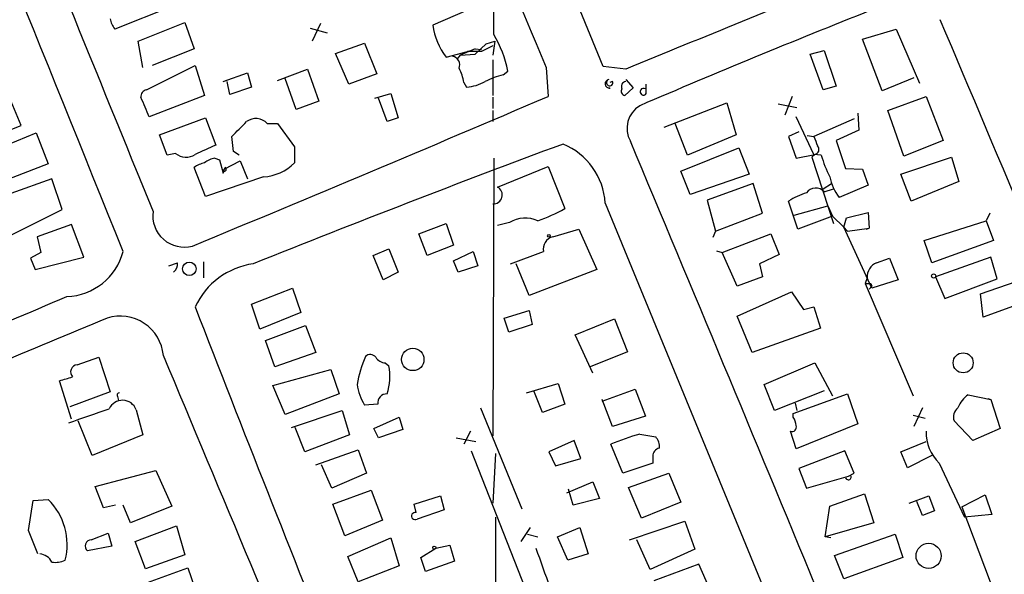
# Model space of a CAD drawing. Extents: x 5 to 183710, y -239199 to 2339.
# Drawn here: x 509 to 599, y 2209 to 2259 of the extents above; entities that cross this region are included whole.
import ezdxf

# ---------------------------------------------------------------- set-up
doc = ezdxf.new("R2010")
doc.units = 0
doc.header["$MEASUREMENT"] = 0
doc.layers.add('MAIN', color=5, linetype='CONTINUOUS')

msp = doc.modelspace()

# ---------------------------------------------------------------- linework, layer by layer
at = {"layer": 'MAIN'}
for p, q in [((562.2713, 2255.0965), (540.5967, 2307.5898)), ((552.3653, 2257.9752), (552.3653, 2266.0185)), ((551.0953, 2260.6845), (546.862, 2258.8218)), ((523.24, 2260.5152), (518.0753, 2258.4832)), ((520.192, 2257.3825), (524.4253, 2259.0758)), ((524.4253, 2259.0758), (525.272, 2256.7052)), ((536.702, 2258.9912), (535.94, 2257.3825)), ((535.7707, 2258.5678), (537.2947, 2258.1445)), ((585.724, 2257.5518), (588.772, 2258.4832)), ((588.772, 2258.4832), (590.8887, 2253.5725)), ((520.6153, 2255.0118), (520.192, 2257.3825)), ((538.0567, 2256.2818), (540.6813, 2257.2132)), ((540.6813, 2257.2132), (541.782, 2254.4192)), ((550.672, 2256.1972), (551.688, 2257.1285)), ((551.688, 2257.1285), (552.45, 2257.3825)), ((552.45, 2257.3825), (552.2807, 2256.1125)), ((587.502, 2252.8952), (585.724, 2257.5518)), ((525.272, 2256.7052), (521.462, 2255.1812)), ((539.242, 2253.4878), (538.0567, 2256.2818)), ((548.0473, 2255.9432), (549.9947, 2256.4512)), ((550.672, 2256.7052), (549.3173, 2256.1125)), ((549.3173, 2256.1125), (550.672, 2256.1972)), ((551.2647, 2256.4512), (549.9947, 2256.4512)), ((550.672, 2256.7052), (551.2647, 2256.6205)), ((552.2807, 2256.9592), (551.2647, 2256.4512)), ((580.9827, 2256.1972), (582.2527, 2256.5358)), ((582.168, 2252.9798), (580.9827, 2256.1972)), ((582.2527, 2256.5358), (583.3533, 2253.3185)), ((549.3173, 2256.1125), (549.0633, 2255.7738)), ((552.2807, 2255.6892), (552.2807, 2252.4718)), ((520.954, 2252.9798), (525.3567, 2255.1812)), ((525.3567, 2255.1812), (526.2033, 2252.4718)), ((527.8967, 2253.7418), (530.098, 2254.5038)), ((530.098, 2254.5038), (530.4367, 2253.2338)), ((532.8073, 2253.8265), (535.5167, 2254.8425)), ((535.5167, 2254.8425), (536.5327, 2251.9638)), ((541.782, 2254.4192), (539.242, 2253.4878)), ((553.212, 2254.3345), (553.6353, 2254.6732)), ((557.1067, 2255.0118), (557.276, 2252.3872)), ((564.3033, 2254.8425), (562.2713, 2255.0965)), ((528.4893, 2252.5565), (528.2353, 2253.7418)), ((534.5007, 2251.2018), (533.4847, 2253.9958)), ((549.656, 2253.6572), (549.91, 2253.2338)), ((563.118, 2253.7418), (562.864, 2253.6572)), ((564.3033, 2253.9112), (564.9807, 2253.1492)), ((566.166, 2252.6412), (566.166, 2253.4878)), ((590.3807, 2254.0805), (587.502, 2252.8952)), ((509.6087, 2249.7625), (508.4233, 2252.6412)), ((530.4367, 2253.2338), (528.4893, 2252.5565)), ((541.6127, 2252.2178), (543.052, 2252.6412)), ((543.052, 2252.6412), (543.7293, 2250.4398)), ((562.864, 2253.0645), (562.864, 2253.1492)), ((564.9807, 2253.1492), (564.2187, 2252.4718)), ((583.3533, 2253.3185), (582.168, 2252.9798)), ((526.2033, 2252.4718), (521.208, 2250.5245)), ((536.5327, 2251.9638), (534.5007, 2251.2018)), ((542.7133, 2250.1012), (541.9513, 2252.2178)), ((552.2807, 2252.3025), (552.2807, 2251.2865)), ((567.7747, 2249.5932), (573.4473, 2251.7945)), ((573.4473, 2251.7945), (574.294, 2248.9158)), ((578.104, 2251.7098), (579.7973, 2251.3712)), ((579.374, 2252.3872), (578.6967, 2250.6938)), ((588.01, 2251.1172), (591.4813, 2252.3872)), ((591.4813, 2252.3872), (593.0053, 2248.4078)), ((552.2807, 2251.1172), (552.2807, 2250.1012)), ((585.3007, 2250.8632), (585.3853, 2249.3392)), ((589.4493, 2246.9685), (588.01, 2251.1172)), ((522.1393, 2248.9158), (526.288, 2250.4398)), ((526.288, 2250.4398), (527.2193, 2247.9845)), ((531.876, 2249.9318), (532.8073, 2249.9318)), ((532.8073, 2249.9318), (534.3313, 2247.8152)), ((543.7293, 2250.4398), (542.7133, 2250.1012)), ((569.8913, 2247.0532), (568.7907, 2249.9318)), ((581.3213, 2247.1378), (579.7127, 2250.5245)), ((584.962, 2250.3552), (581.3213, 2248.7465)), ((506.222, 2247.1378), (510.9633, 2249.0852)), ((506.3913, 2248.4925), (509.6087, 2249.7625)), ((510.9633, 2249.0852), (512.064, 2246.2912)), ((579.9667, 2249.1698), (579.0353, 2248.7465)), ((585.3853, 2249.3392), (583.3533, 2248.4078)), ((522.8167, 2247.0532), (522.1393, 2248.9158)), ((528.828, 2247.3918), (528.6587, 2248.7465)), ((574.294, 2248.9158), (569.8913, 2247.0532)), ((579.0353, 2248.7465), (579.7127, 2246.7992)), ((580.7287, 2248.8312), (581.3213, 2248.7465)), ((583.3533, 2248.4078), (584.2, 2245.8678)), ((593.0053, 2248.4078), (589.4493, 2246.9685)), ((523.5787, 2247.2225), (522.8167, 2247.0532)), ((529.336, 2247.0532), (528.828, 2247.3918)), ((534.3313, 2247.8152), (534.3313, 2246.3758)), ((569.2987, 2245.6138), (574.548, 2247.7305)), ((574.548, 2247.7305), (575.4793, 2245.3598)), ((527.1347, 2246.7992), (527.558, 2246.6298)), ((527.558, 2246.6298), (527.8967, 2245.4445)), ((527.9813, 2245.7832), (529.4207, 2246.5452)), ((529.4207, 2246.5452), (530.098, 2244.9365)), ((552.3653, 2246.7992), (552.2807, 2221.6532)), ((579.7127, 2246.7992), (581.406, 2247.1378)), ((581.406, 2247.1378), (581.152, 2246.8838)), ((581.152, 2246.8838), (583.0993, 2240.8725)), ((581.9987, 2247.0532), (581.3213, 2247.1378)), ((589.1953, 2245.3598), (593.7673, 2246.8838)), ((593.7673, 2246.8838), (594.4447, 2244.6825)), ((512.064, 2246.2912), (507.9153, 2244.6825)), ((526.288, 2243.3278), (525.272, 2245.9525)), ((527.8967, 2245.6138), (527.9813, 2245.7832)), ((552.704, 2244.1745), (557.276, 2246.0372)), ((557.276, 2246.0372), (558.8, 2242.2272)), ((570.1453, 2243.4972), (569.2987, 2245.6138)), ((584.2, 2245.8678), (585.724, 2245.7832)), ((585.724, 2245.7832), (586.232, 2244.3438)), ((512.4027, 2244.9365), (508.6773, 2243.5818)), ((513.334, 2242.1425), (512.4027, 2244.9365)), ((531.5373, 2245.1058), (526.288, 2243.3278)), ((575.4793, 2245.3598), (570.1453, 2243.4972)), ((590.1267, 2242.9045), (589.1953, 2245.3598)), ((594.4447, 2244.6825), (590.1267, 2242.9045)), ((575.818, 2244.5132), (571.6693, 2242.9892)), ((576.6647, 2241.8038), (575.818, 2244.5132)), ((582.168, 2244.0052), (582.93, 2244.5132)), ((582.2527, 2243.7512), (583.0993, 2244.0052)), ((586.232, 2244.3438), (583.6073, 2243.2432)), ((571.6693, 2242.9892), (572.4313, 2240.1952)), ((579.882, 2240.3645), (579.0353, 2242.9045)), ((506.0527, 2238.5018), (513.334, 2242.1425)), ((562.4407, 2242.7352), (594.868, 2163.9105)), ((579.5433, 2241.6345), (582.5913, 2242.4812)), ((582.5913, 2242.4812), (583.0147, 2241.5498)), ((584.2847, 2241.3805), (586.232, 2241.8885)), ((586.232, 2241.8885), (586.3167, 2240.4492)), ((572.4313, 2240.1952), (576.6647, 2241.8038)), ((583.0147, 2241.5498), (579.882, 2240.3645)), ((583.0147, 2241.5498), (584.0307, 2240.5338)), ((584.0307, 2240.5338), (584.2847, 2241.3805)), ((591.312, 2239.3485), (596.9, 2241.1265)), ((597.2387, 2241.8038), (596.9, 2241.1265)), ((596.9, 2241.1265), (597.5773, 2239.3485)), ((514.1807, 2240.7878), (511.048, 2239.6872)), ((515.2813, 2237.8245), (514.1807, 2240.7878)), ((545.592, 2239.9412), (548.0473, 2240.8725)), ((548.0473, 2240.8725), (548.7247, 2238.9252)), ((553.8047, 2240.9572), (552.704, 2240.7032)), ((557.6993, 2239.6872), (560.07, 2240.3645)), ((560.07, 2240.3645), (561.6787, 2236.7238)), ((572.4313, 2240.1952), (572.1773, 2239.6025)), ((584.0307, 2240.5338), (584.3693, 2240.1952)), ((586.5707, 2235.0305), (584.0307, 2240.5338)), ((584.3693, 2240.1952), (586.3167, 2240.4492)), ((586.0627, 2240.3645), (586.3167, 2240.4492)), ((511.048, 2239.6872), (511.3867, 2238.2478)), ((546.354, 2237.9938), (545.592, 2239.9412)), ((573.024, 2238.2478), (577.4267, 2239.9412)), ((577.4267, 2239.9412), (578.1887, 2238.0785)), ((591.9893, 2237.3165), (591.312, 2239.3485)), ((597.5773, 2239.3485), (591.9893, 2237.3165)), ((541.4433, 2237.9938), (542.8827, 2238.5865)), ((542.8827, 2238.5865), (543.7293, 2236.4698)), ((548.7247, 2238.9252), (546.354, 2237.9938)), ((548.7247, 2237.4858), (550.5027, 2238.3325)), ((550.5027, 2238.3325), (550.926, 2237.0625)), ((553.8893, 2237.2318), (556.8527, 2238.3325)), ((572.516, 2238.4172), (573.024, 2238.2478)), ((511.3867, 2238.2478), (510.4553, 2237.7398)), ((510.4553, 2237.7398), (510.8787, 2236.7238)), ((510.8787, 2236.7238), (515.2813, 2237.8245)), ((542.3747, 2235.7925), (541.4433, 2237.9938)), ((549.148, 2236.4698), (548.7247, 2237.4858)), ((574.3787, 2235.1998), (573.024, 2238.2478)), ((578.1887, 2238.0785), (576.4107, 2237.2318)), ((586.994, 2237.3165), (588.1793, 2237.7398)), ((588.1793, 2237.7398), (588.9413, 2235.7925)), ((597.3233, 2237.8245), (592.328, 2236.0465)), ((597.916, 2235.8772), (597.3233, 2237.8245)), ((522.986, 2237.0625), (523.748, 2237.3165)), ((526.1187, 2237.4012), (526.1187, 2235.9618)), ((550.926, 2237.0625), (549.148, 2236.4698)), ((555.5827, 2234.3532), (554.3973, 2237.2318)), ((561.6787, 2236.7238), (555.5827, 2234.3532)), ((576.4107, 2237.2318), (576.6647, 2236.0465)), ((543.7293, 2236.4698), (542.3747, 2235.7925)), ((576.6647, 2236.0465), (574.3787, 2235.1998)), ((586.1473, 2235.9618), (585.978, 2235.4538)), ((588.9413, 2235.7925), (586.5707, 2235.0305)), ((592.328, 2236.0465), (593.1747, 2234.0992)), ((593.1747, 2234.0992), (597.916, 2235.8772)), ((530.4367, 2233.5912), (534.162, 2235.0305)), ((534.162, 2235.0305), (534.924, 2232.8292)), ((585.978, 2235.4538), (590.296, 2225.2938)), ((586.3167, 2234.9458), (586.5707, 2235.1998)), ((586.5707, 2235.1998), (586.3167, 2234.9458)), ((586.486, 2235.4538), (586.5707, 2235.1998)), ((596.392, 2234.5225), (599.6093, 2235.6232)), ((574.3787, 2232.4905), (579.2893, 2234.6918)), ((579.2893, 2234.6918), (580.39, 2233.0832)), ((596.646, 2232.4058), (596.392, 2234.5225)), ((531.1987, 2231.3052), (530.4367, 2233.5912)), ((553.2967, 2232.3212), (555.5827, 2232.9985)), ((555.5827, 2232.9985), (555.8367, 2231.7285)), ((580.39, 2233.0832), (581.3213, 2233.3372)), ((581.3213, 2233.3372), (581.914, 2231.3898)), ((600.3713, 2233.7605), (596.646, 2232.4058)), ((534.924, 2232.8292), (531.1987, 2231.3052)), ((553.72, 2231.0512), (553.2967, 2232.3212)), ((559.7313, 2230.7972), (563.2873, 2232.2365)), ((563.2873, 2232.2365), (564.4727, 2229.2732)), ((575.7333, 2229.1885), (574.3787, 2232.4905)), ((531.7067, 2230.2892), (535.3473, 2231.6438)), ((535.3473, 2231.6438), (536.2787, 2229.1885)), ((555.8367, 2231.7285), (553.72, 2231.0512)), ((581.914, 2231.3898), (575.7333, 2229.1885)), ((561.34, 2227.3258), (559.7313, 2230.7972)), ((532.5533, 2227.9185), (531.7067, 2230.2892)), ((514.6887, 2228.0878), (516.636, 2228.7652)), ((516.636, 2228.7652), (517.652, 2225.6325)), ((536.2787, 2229.1885), (532.5533, 2227.9185)), ((564.4727, 2229.2732), (561.086, 2227.9185)), ((532.384, 2226.2252), (537.6333, 2227.6645)), ((537.6333, 2227.6645), (538.3953, 2225.4632)), ((542.544, 2228.2572), (542.8827, 2228.0032)), ((576.834, 2226.3098), (581.406, 2228.2572)), ((581.406, 2228.2572), (583.0147, 2225.2938)), ((514.1807, 2223.1772), (513.08, 2226.6485)), ((533.4847, 2223.6005), (532.384, 2226.2252)), ((555.3287, 2225.5478), (558.2073, 2226.3945)), ((558.2073, 2226.3945), (558.8, 2224.5318)), ((562.1867, 2224.7858), (565.15, 2225.8865)), ((565.15, 2225.8865), (566.0813, 2223.4312)), ((577.7653, 2223.9392), (576.834, 2226.3098)), ((517.652, 2225.6325), (514.0113, 2224.2778)), ((518.3293, 2225.2092), (518.414, 2224.8705)), ((538.3953, 2225.4632), (533.4847, 2223.6005)), ((556.768, 2223.7698), (556.006, 2225.7172)), ((563.118, 2222.4998), (562.1867, 2224.9552)), ((582.2527, 2225.7172), (577.7653, 2223.9392)), ((579.4587, 2223.6852), (584.3693, 2225.4632)), ((584.3693, 2225.4632), (585.3007, 2222.7538)), ((595.2913, 2225.3785), (597.3233, 2224.9552)), ((597.0693, 2225.0398), (597.3233, 2224.9552)), ((597.3233, 2224.9552), (598.17, 2222.3305)), ((541.8667, 2224.5318), (540.6813, 2224.4472)), ((551.18, 2224.1932), (554.9053, 2215.0492)), ((558.8, 2224.5318), (556.768, 2223.7698)), ((579.628, 2224.6165), (579.7973, 2223.9392)), ((591.1427, 2224.1932), (590.3807, 2222.4998)), ((520.0227, 2224.0238), (520.6153, 2221.7378)), ((534.0773, 2222.4152), (538.6493, 2223.9392)), ((538.6493, 2223.9392), (539.3267, 2221.7378)), ((541.528, 2222.3305), (543.814, 2223.3465)), ((543.814, 2223.3465), (544.1527, 2222.2458)), ((566.0813, 2223.4312), (563.118, 2222.4998)), ((579.4587, 2223.3465), (579.4587, 2223.6852)), ((590.296, 2223.5158), (591.3967, 2223.2618)), ((516.0433, 2219.8752), (514.7733, 2223.0078)), ((535.2627, 2220.2138), (534.416, 2222.4152)), ((541.9513, 2221.4838), (541.528, 2222.3305)), ((585.3007, 2222.7538), (579.7127, 2220.4678)), ((595.7147, 2221.2298), (594.0213, 2223.0078)), ((598.17, 2222.3305), (595.7147, 2221.2298)), ((520.6153, 2221.7378), (516.0433, 2219.8752)), ((539.3267, 2221.7378), (535.2627, 2220.2138)), ((544.1527, 2222.2458), (541.9513, 2221.4838)), ((548.9787, 2221.4838), (550.7567, 2221.1452)), ((550.2487, 2222.0765), (549.656, 2220.8912)), ((565.5733, 2221.8225), (567.0127, 2221.5685)), ((579.7127, 2220.4678), (579.2047, 2222.0765)), ((559.6467, 2221.2298), (557.3607, 2220.2138)), ((560.2393, 2219.6212), (559.6467, 2221.2298)), ((564.0493, 2218.2665), (562.9487, 2220.8912)), ((589.1953, 2220.2138), (591.4813, 2221.1452)), ((536.2787, 2219.0285), (540.0887, 2220.3832)), ((540.0887, 2220.3832), (540.8507, 2218.2665)), ((550.3333, 2220.2985), (559.7313, 2196.3378)), ((552.5347, 2220.0445), (552.2807, 2215.5572)), ((557.3607, 2220.2138), (557.9533, 2218.9438)), ((557.9533, 2218.9438), (560.2393, 2219.6212)), ((566.7587, 2219.7905), (566.7587, 2219.1978)), ((584.1153, 2220.2985), (579.9667, 2218.6898)), ((584.962, 2218.2665), (584.1153, 2220.2985)), ((589.788, 2218.7745), (589.1953, 2220.2138)), ((591.9893, 2219.8752), (589.788, 2218.7745)), ((537.718, 2216.9118), (536.7867, 2219.0285)), ((566.7587, 2219.1978), (564.0493, 2218.2665)), ((592.6667, 2219.1978), (594.9527, 2214.2872)), ((516.2973, 2217.0812), (521.8007, 2218.5205)), ((521.8007, 2218.5205), (523.24, 2215.3032)), ((540.8507, 2218.2665), (537.718, 2216.9118)), ((564.5573, 2216.9965), (568.198, 2218.2665)), ((568.198, 2218.2665), (569.2987, 2215.6418)), ((579.9667, 2218.6898), (580.644, 2216.9118)), ((580.644, 2216.9118), (584.454, 2218.0125)), ((584.454, 2218.0125), (584.962, 2218.2665)), ((517.0593, 2215.1338), (516.2973, 2217.0812)), ((558.9693, 2216.4885), (561.34, 2217.5045)), ((561.34, 2217.5045), (561.9327, 2215.9805)), ((565.7427, 2214.2025), (564.5573, 2216.9965)), ((537.8027, 2215.4725), (541.274, 2216.7425)), ((541.274, 2216.7425), (542.29, 2214.0332)), ((545.1687, 2215.4725), (547.5393, 2216.2345)), ((547.5393, 2216.2345), (547.878, 2214.9645)), ((559.562, 2215.3878), (559.1387, 2216.8272)), ((582.7607, 2215.3032), (585.8933, 2216.4038)), ((585.8933, 2216.4038), (586.74, 2213.7792)), ((589.9573, 2215.5572), (591.7353, 2216.2345)), ((591.7353, 2216.2345), (592.2433, 2214.8798)), ((594.6987, 2215.2185), (596.8153, 2216.3192)), ((596.8153, 2216.3192), (597.408, 2214.5412)), ((510.286, 2213.1018), (510.7093, 2215.8112)), ((510.7093, 2215.8112), (512.064, 2215.8958)), ((518.16, 2215.3878), (517.0593, 2215.1338)), ((519.5147, 2213.7792), (518.8373, 2215.3878)), ((523.24, 2215.3032), (519.5147, 2213.7792)), ((538.9033, 2212.5938), (537.8027, 2215.4725)), ((545.338, 2214.7105), (545.1687, 2215.4725)), ((561.9327, 2215.9805), (559.562, 2215.3878)), ((569.2987, 2215.6418), (565.7427, 2214.2025)), ((582.3373, 2212.5092), (582.7607, 2215.3032)), ((591.1427, 2214.4565), (590.6347, 2215.7265)), ((594.6987, 2215.2185), (600.0327, 2201.2485)), ((547.878, 2214.9645), (545.4227, 2214.1178)), ((552.5347, 2214.2872), (552.5347, 2191.7658)), ((592.2433, 2214.8798), (591.1427, 2214.4565)), ((597.408, 2214.5412), (594.9527, 2214.2872)), ((519.938, 2212.0858), (523.6633, 2213.5252)), ((523.6633, 2213.5252), (524.4253, 2210.9005)), ((542.29, 2214.0332), (538.9033, 2212.5938)), ((564.642, 2212.2552), (569.6373, 2213.9485)), ((569.6373, 2213.9485), (570.5687, 2211.4085)), ((586.74, 2213.7792), (582.3373, 2212.5092)), ((511.1327, 2210.9852), (510.286, 2213.1018)), ((515.9587, 2212.2552), (517.4827, 2212.8478)), ((517.4827, 2212.8478), (517.8213, 2211.6625)), ((555.6673, 2213.3558), (554.8207, 2212.0858)), ((555.4133, 2212.7632), (556.3447, 2212.5092)), ((558.1227, 2212.5092), (560.1547, 2213.3558)), ((559.054, 2210.3925), (558.1227, 2212.5092)), ((560.1547, 2213.3558), (560.9167, 2210.9852)), ((582.8453, 2212.4245), (582.3373, 2212.5092)), ((583.184, 2210.8158), (588.6873, 2212.7632)), ((588.6873, 2212.7632), (589.3647, 2210.6465)), ((517.8213, 2211.6625), (515.62, 2211.2392)), ((520.8693, 2209.6305), (519.938, 2212.0858)), ((539.1573, 2210.7312), (543.052, 2212.4245)), ((543.052, 2212.4245), (543.814, 2209.8845)), ((547.116, 2211.4932), (548.386, 2211.7472)), ((548.386, 2211.7472), (548.8093, 2210.3078)), ((566.5047, 2209.5458), (565.3193, 2212.2552)), ((524.4253, 2210.9005), (520.8693, 2209.6305)), ((540.0887, 2208.4452), (539.1573, 2210.7312)), ((545.7613, 2210.6465), (547.116, 2211.4932)), ((560.9167, 2210.9852), (559.054, 2210.3925)), ((570.5687, 2211.4085), (566.5047, 2209.5458)), ((584.0307, 2208.6992), (583.184, 2210.8158)), ((543.814, 2209.8845), (540.0887, 2208.4452)), ((546.1847, 2209.3765), (545.7613, 2210.6465)), ((548.8093, 2210.3078), (546.1847, 2209.3765)), ((570.9073, 2210.0538), (566.8433, 2208.5298)), ((571.9233, 2207.7678), (570.9073, 2210.0538)), ((589.3647, 2210.6465), (584.0307, 2208.6992)), ((520.7, 2208.2758), (524.6793, 2209.7152)), ((524.6793, 2209.7152), (525.6953, 2206.8365))]:
    msp.add_line(p, q, dxfattribs=at)
for centre, radius in [((557.3606, 2239.7719), 0.1197), ((524.8262, 2236.7725), 0.6134), ((592.1586, 2236.1312), 0.1893), ((545.0385, 2228.5755), 1.016), ((594.8286, 2228.2657), 0.9069), ((546.989, 2211.5355), 0.1338), ((591.7037, 2210.7912), 1.1367)]:
    msp.add_circle(centre, radius, dxfattribs=at)
for centre, radius, start, end in [((5456.2751, 4318.7585), 5316.0983, 202.0373561, 202.842981), ((6719.8964, 4776.0769), 6696.3588, 201.54474989, 202.23647322), ((-3855.4325, 486.7033), 4711.9466, 21.8231007, 22.5268428), ((2733.8377, -3011.3232), 5695.5579, 112.1613059, 112.3904894), ((863.9965, 1558.526), 754.5366, 111.5793427, 113.2974895), ((519.9576, 2259.9006), 2.3563, 191.905565, 216.980293), ((552.9595, 2259.6492), 6.1534, 187.72755, 217.032659), ((-7258.6474, -1064.0385), 8525.7984, 22.36751104, 22.94214356), ((544.1975, 2252.9385), 9.5959, 10.414914, 31.660192), ((548.4741, 2255.2286), 0.8162, 338.331539, 78.272943), ((545.5038, 2252.9788), 4.2073, 9.279185, 27.587668), ((549.7115, 2256.9714), 3.7429, 273.040062, 300.360455), ((554.7338, 2247.7246), 6.7828, 102.965302, 117.486093), ((562.8217, 2253.5302), 0.3833, 96.350095, 276.33524), ((562.8498, 2253.6289), 0.291, 104.021916, 22.828879), ((564.388, 2253.2761), 0.4732, 100.308094, 206.559637), ((521.0385, 2252.3872), 0.5985, 98.115212, 188.135518), ((564.2893, 2252.8528), 0.3875, 146.88812, 259.502061), ((565.912, 2252.8105), 0.3053, 56.315138, 326.315138), ((76.327, 2060.9135), 483.6026, 23.083999, 23.313182), ((-366.2317, 4400.7314), 2338.4288, 292.4060546, 293.2613954), ((566.8375, 2249.4878), 2.4108, 121.627743, 208.887012), ((190.6735, 2588.0612), 478.9243, 314.887532, 315.116723), ((530.8508, 2248.984), 1.3963, 42.753461, 126.856766), ((-5796.8715, -420.8444), 6898.8686, 22.03462032, 22.76170352), ((793.1784, 2333.0033), 227.997, 201.688003, 201.917172), ((524.5238, 2248.3574), 1.4769, 230.213801, 304.330295), ((737.9585, 1781.921), 511.4941, 114.330981, 114.560169), ((962.2533, 1162.6779), 1158.0093, 110.3985714, 111.8852822), ((556.3246, 2242.3943), 6.1256, 3.190259, 67.884729), ((581.3354, 2247.5847), 0.4524, 278.977235, 44.149179), ((526.6894, 2244.0702), 2.3563, 101.905565, 126.980293), ((527.6223, 2244.4905), 2.3596, 101.925675, 126.967509), ((531.3031, 2249.3294), 4.2301, 273.17382, 315.714508), ((591.6307, 2249.6993), 9.9889, 195.361319, 207.378249), ((400.9739, 2288.026), 133.8752, 341.453843, 341.683013), ((527.9813, 2245.7832), 0.1893, 243.462013, 63.421413), ((587.3754, 2246.0796), 4.7163, 191.915812, 216.970243), ((552.3267, 2243.4585), 0.8093, 266.741629, 62.212774), ((582.8322, 2236.9677), 7.0471, 108.089912, 122.601082), ((581.4828, 2243.054), 1.0386, 42.163112, 143.862714), ((524.36, 2241.5821), 2.8404, 172.085567, 285.157638), ((550.9647, 2256.4164), 16.2088, 289.385251, 298.907553), ((555.2246, 2238.7924), 2.5889, 64.364341, 123.261011), ((558.033, 2238.5368), 1.1979, 106.176018, 189.820116), ((513.5505, 2239.734), 5.4694, 272.166886, 345.15273), ((522.7622, 2237.2198), 0.9905, 310.787625, 5.602387), ((531.5671, 2230.4515), 6.8481, 98.067864, 155.077777), ((587.5109, 2236.0515), 1.3665, 112.22574, 183.763595), ((586.232, 2362.4536), 127.0001, 269.885408, 270.114592), ((-662.7696, 5014.9827), 3019.3686, 292.5048586, 292.9333394), ((2812.5008, 3117.073), 2451.9415, 201.1261685, 202.8029976), ((892.7458, 1324.0915), 982.7345, 112.4540397, 113.7743803), ((518.5669, 2228.5713), 3.9279, 5.305493, 107.313039), ((-7740.0117, -1242.1538), 8961.9858, 22.26173471, 22.78737252), ((551.7227, 2224.1785), 11.9109, 156.909418, 169.692185), ((541.1954, 2228.4085), 0.6157, 35.401383, 134.216978), ((542.6284, 2229.3575), 1.1035, 212.461635, 265.613639), ((514.7296, 2227.4403), 0.6487, 93.614345, 224.300544), ((537.7665, 2227.0688), 5.2008, 342.017945, 10.350173), ((429.0061, 2523.113), 308.1552, 285.832723, 286.061928), ((544.5324, 2226.902), 4.5669, 187.450555, 212.514588), ((518.4986, 2225.3362), 0.2116, 89.972923, 216.875312), ((542.717, 2224.6094), 0.8538, 90.248294, 185.214478), ((596.604, 2223.3886), 2.3839, 123.412093, 160.274393), ((198.2428, 3133.6354), 963.954, 289.1164115, 289.3455914), ((518.777, 2223.5431), 1.3353, 21.100976, 154.949149), ((594.9318, 2223.3887), 0.987, 125.403388, 202.701585), ((578.1881, 2222.4996), 1.527, 3.187323, 33.684864), ((579.3528, 2222.4364), 0.3892, 247.632677, 22.367323), ((572.4776, 2198.2009), 24.61, 106.292985, 112.780203), ((565.9757, 2220.6585), 1.3797, 355.59365, 41.267966), ((595.1543, 2221.9055), 3.677, 177.334465, 227.425897), ((567.4996, 2219.8257), 0.7418, 101.532613, 182.720065), ((5633.4922, 4287.4199), 5541.5551, 201.906824, 202.7025757), ((584.4371, 2217.9278), 0.2517, 199.636983, 42.295124), ((508.0957, 2211.8342), 5.6784, 345.291977, 45.665694), ((545.2533, 2214.396), 0.3257, 74.926939, 301.337839), ((515.9707, 2211.6867), 0.5685, 91.20923, 231.914657), ((511.1163, 2209.541), 1.4561, 27.937775, 82.672924), ((1445.7779, 2527.2035), 943.9628, 199.5392212, 199.7684123), ((512.6992, 2212.381), 2.1781, 262.17607, 294.083214)]:
    msp.add_arc(centre, radius, start, end, dxfattribs=at)

doc.saveas('drawing.dxf')
